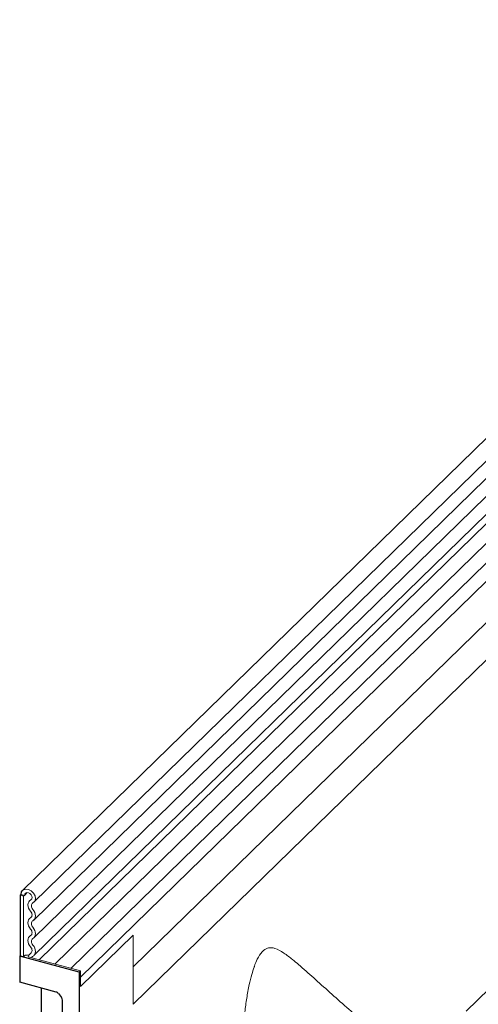
# Model space of a CAD drawing. Units: millimetres. Extents: x 434 to 2371, y 179 to 2949.
# Drawn here: x 1143 to 1286, y 1311 to 1619 of the extents above; entities that cross this region are included whole.
import ezdxf

# ---------------------------------------------------------------- set-up
doc = ezdxf.new("R2010")
doc.units = ezdxf.units.MM
doc.header["$LTSCALE"] = 10
doc.layers.add('DUENN-18', color=152, linetype='Continuous', lineweight=5)
doc.layers.add('SICHTBAR', color=7, linetype='Continuous', lineweight=25)

msp = doc.modelspace()

# ---------------------------------------------------------------- linework, layer by layer
at = {"layer": 'DUENN-18'}
for p, q in [((1147.51, 1342.53), (1425.97, 1614.31)), ((1147.47, 1336.94), (1425.99, 1608.78)), ((1147.47, 1331.38), (1425.99, 1603.22)), ((1147.46, 1325.81), (1425.92, 1597.59)), ((1427.59, 1596.28), (1149.16, 1324.52)), ((1424.71, 1562.52), (1178.57, 1322.29)), ((1424.71, 1550.84), (1178.57, 1310.6)), ((1310.17, 1475.53), (1154.08, 1323.18)), ((1315.1, 1474.19), (1159.01, 1321.84)), ((1318.75, 1471.98), (1162.05, 1319.04)), ((1144.26, 1344.4), (1143.2, 1344.69)), ((1143.48, 1344.96), (1144.54, 1344.68)), ((1144.54, 1344.68), (1144.26, 1344.4)), ((1144.26, 1344.4), (1144.26, 1325.5)), ((1145.44, 1345.55), (1144.54, 1344.68)), ((1146.8, 1343.55), (1146.51, 1343.26)), ((1162.05, 1316.14), (1178.57, 1332.26)), ((1178.57, 1310.6), (1178.57, 1332.26)), ((1144.26, 1325.5), (1143.2, 1325.79)), ((1144.26, 1325.5), (1144.56, 1325.8)), ((1162.05, 1321.02), (1145.67, 1325.47)), ((1178.57, 1310.6), (1178.57, 1322.29)), ((1162.05, 1321.02), (1161.63, 1320.61)), ((1162.05, 1316.14), (1162.05, 1321.02)), ((1162.05, 1316.14), (1162.05, 1319.04))]:
    msp.add_line(p, q, dxfattribs=at)
at = {"layer": 'DUENN-18', "flags": 128}
for points in [[(1143.95, 1346.18), (1144.16, 1346.35), (1144.92, 1346.61), (1145.8, 1346.52), (1146.67, 1346.08), (1147.4, 1345.37), (1147.86, 1344.5), (1147.98, 1343.61), (1147.75, 1342.83), (1147.2, 1342.29)], [(1144.54, 1344.68), (1144.63, 1345.1), (1144.9, 1345.41), (1145.3, 1345.55), (1145.77, 1345.5), (1146.23, 1345.27), (1146.61, 1344.89), (1146.86, 1344.43), (1146.92, 1343.96), (1146.8, 1343.55), (1146.51, 1343.26)], [(1146.51, 1343.26), (1146.15, 1342.99), (1145.88, 1342.63), (1145.71, 1342.2), (1145.65, 1341.71), (1145.7, 1341.2), (1145.86, 1340.67), (1146.12, 1340.16), (1146.46, 1339.69)], [(1147.2, 1342.29), (1147, 1342.14), (1146.85, 1341.94), (1146.75, 1341.69), (1146.71, 1341.41), (1146.74, 1341.12), (1146.83, 1340.82), (1146.98, 1340.53), (1147.18, 1340.26)], [(1147.18, 1340.26), (1147.52, 1339.8), (1147.78, 1339.3), (1147.93, 1338.78), (1147.99, 1338.27), (1147.93, 1337.79), (1147.78, 1337.36), (1147.52, 1336.99), (1147.18, 1336.72)], [(1146.46, 1337.67), (1146.12, 1337.4), (1145.86, 1337.03), (1145.71, 1336.6), (1145.65, 1336.12), (1145.71, 1335.61), (1145.86, 1335.1), (1146.12, 1334.59), (1146.46, 1334.13)], [(1146.46, 1339.69), (1146.66, 1339.43), (1146.81, 1339.14), (1146.9, 1338.85), (1146.93, 1338.56), (1146.9, 1338.28), (1146.81, 1338.04), (1146.66, 1337.83), (1146.46, 1337.67)], [(1146.46, 1334.13), (1146.66, 1333.87), (1146.81, 1333.58), (1146.9, 1333.29), (1146.93, 1332.99), (1146.9, 1332.72), (1146.81, 1332.48), (1146.66, 1332.27), (1146.46, 1332.11)], [(1147.18, 1336.72), (1146.98, 1336.56), (1146.83, 1336.35), (1146.74, 1336.11), (1146.71, 1335.83), (1146.74, 1335.54), (1146.83, 1335.25), (1146.98, 1334.96), (1147.18, 1334.7)], [(1147.18, 1334.7), (1147.52, 1334.23), (1147.78, 1333.73), (1147.93, 1333.22), (1147.99, 1332.71), (1147.93, 1332.23), (1147.78, 1331.79), (1147.52, 1331.43), (1147.18, 1331.16)], [(1146.46, 1332.11), (1146.12, 1331.83), (1145.86, 1331.47), (1145.71, 1331.04), (1145.65, 1330.56), (1145.71, 1330.05), (1145.86, 1329.53), (1146.12, 1329.03), (1146.46, 1328.57)], [(1147.18, 1331.16), (1146.98, 1331), (1146.83, 1330.79), (1146.74, 1330.55), (1146.71, 1330.27), (1146.74, 1329.98), (1146.83, 1329.69), (1146.98, 1329.4), (1147.18, 1329.14)], [(1146.46, 1328.57), (1146.66, 1328.29), (1146.81, 1328), (1146.9, 1327.69), (1146.93, 1327.4), (1146.88, 1327.12), (1146.78, 1326.87), (1146.62, 1326.67), (1146.41, 1326.52)], [(1147.18, 1329.14), (1147.53, 1328.66), (1147.79, 1328.14), (1147.94, 1327.6), (1147.99, 1327.08), (1147.92, 1326.59), (1147.73, 1326.16), (1147.45, 1325.8), (1147.08, 1325.54)], [(1146.41, 1326.52), (1145.87, 1326.01), (1145.67, 1325.47)], [(1147.08, 1325.54), (1146.82, 1325.29), (1146.76, 1325.17)]]:
    msp.add_lwpolyline(points, dxfattribs=at)
at = {"layer": 'DUENN-18'}
for centre, radius, start, end in [((1145.04, 1325.19), 0.776, 87.8443, 128.0692), ((1145.03, 1329.1), 3.14, 270.768, 286.4951)]:
    msp.add_arc(centre, radius, start, end, dxfattribs=at)
for points, knots in [([(1267.76, 1290.76), (1266.05, 1292.15), (1262.23, 1295.26), (1256.63, 1299.93), (1250.84, 1304.84), (1245.28, 1309.66), (1239.96, 1314.39), (1234.95, 1318.91), (1231.16, 1322.28), (1228.1, 1324.86), (1225.66, 1326.72), (1223.45, 1327.97), (1221.74, 1328.35), (1220.38, 1328.23), (1218.8, 1327.22), (1217.43, 1324.97), (1216.67, 1323.21), (1216.4, 1322.33), (1216.37, 1322.26)], [0, 0, 0, 0, 0.077181, 0.172125, 0.267612, 0.367582, 0.46803, 0.56989, 0.67223, 0.714095, 0.777184, 0.840947, 0.866562, 0.892687, 0.930554, 0.968237, 0.99764, 1, 1, 1, 1]), ([(1216.37, 1322.26), (1216.13, 1321.5), (1215.55, 1319.72), (1214.77, 1316.45), (1214.03, 1312.51), (1213.38, 1307.81), (1212.89, 1302.7), (1212.59, 1297.18), (1212.52, 1291.64), (1212.67, 1286.04), (1213.05, 1280.42), (1213.66, 1274.77), (1214.53, 1269.14), (1215.72, 1263.09), (1216.84, 1258.98), (1217.45, 1256.71)], [0, 0, 0, 0, 0.0383821, 0.089125, 0.1549077, 0.2209455, 0.3035335, 0.3862898, 0.469481, 0.552803, 0.637712, 0.7227656, 0.8082847, 0.8939738, 1, 1, 1, 1])]:
    msp.add_open_spline(points, degree=3, knots=knots, dxfattribs=at)
at = {"layer": 'SICHTBAR'}
for p, q in [((1423.13, 1618.66), (1143.95, 1346.18)), ((1561.89, 1580.95), (1282.72, 1308.46)), ((1143.48, 1344.96), (1143.2, 1344.69)), ((1143.2, 1344.69), (1143.2, 1325.79)), ((1143.06, 1325.65), (1143.2, 1325.79)), ((1161.63, 1320.61), (1143.06, 1325.65)), ((1143.06, 1325.65), (1143.06, 1317.53)), ((1161.63, 1320.61), (1161.63, 1289.75)), ((1154.43, 1314.44), (1143.06, 1317.53)), ((1149.75, 1315.71), (1149.75, 1265.42)), ((1155.18, 1313.93), (1156.15, 1312.73)), ((1156.47, 1260.76), (1156.47, 1311.91))]:
    msp.add_line(p, q, dxfattribs=at)
at = {"layer": 'SICHTBAR', "flags": 128}
msp.add_lwpolyline([(1143.48, 1344.96), (1143.65, 1345.77), (1143.95, 1346.18)], dxfattribs=at)
at = {"layer": 'SICHTBAR'}
for centre, start_param, end_param in [((1154.43, 1313.41), 4.587397, 5.37211), ((1155.4, 1312.2), 3.801999, 4.587397)]:
    msp.add_ellipse(centre, major_axis=(-0.838, 0.859), ratio=0.758598, start_param=start_param, end_param=end_param, dxfattribs=at)

doc.saveas('drawing.dxf')
